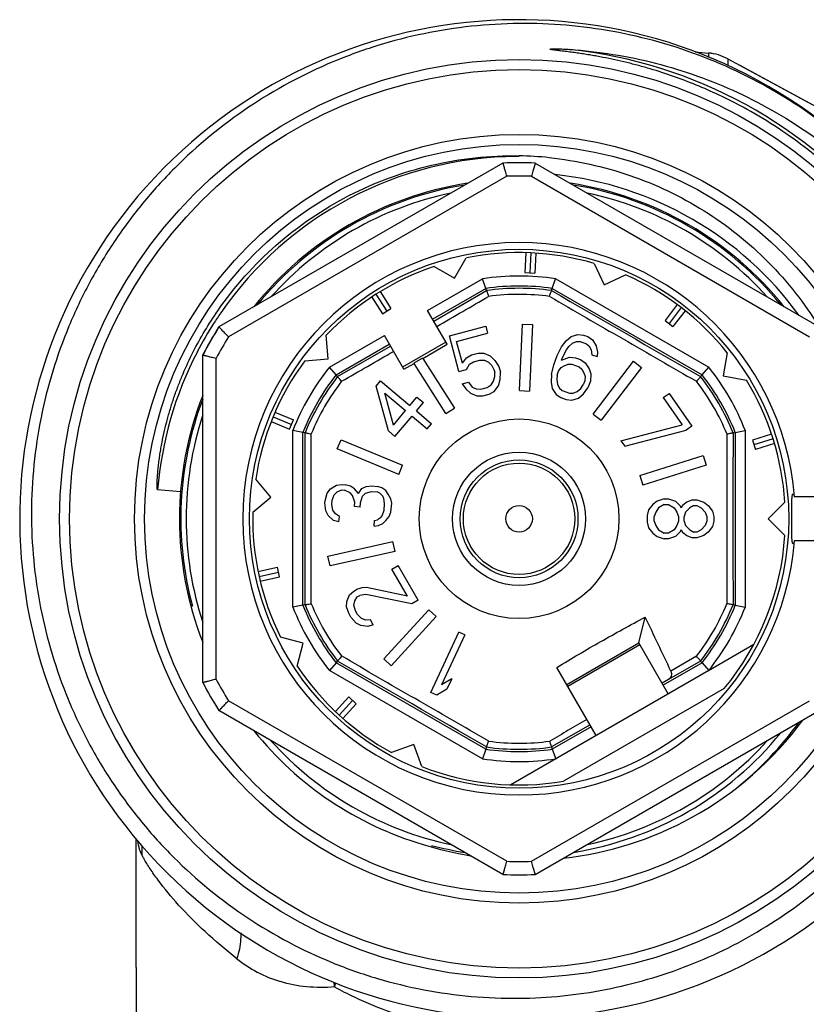
# Model space of a CAD drawing. Units: millimetres. Extents: x 0 to 297, y 0 to 210.
# Drawn here: x 67 to 91, y 44 to 74 of the extents above; entities that cross this region are included whole.
import ezdxf

# ---------------------------------------------------------------- set-up
doc = ezdxf.new("R2010")
doc.units = ezdxf.units.MM
doc.header["$LTSCALE"] = 16.335
doc.layers.get('0').update_dxf_attribs({"linetype": 'CONTINUOUS'})
for name, color, linetype in [('A_STD', 7, 'CONTINUOUS'), ('GEWINDE', 7, 'CONTINUOUS'), ('K_STD', 7, 'CONTINUOUS'), ('PFEIL', 7, 'CONTINUOUS'), ('THE', 7, 'CONTINUOUS')]:
    doc.layers.add(name, color=color, linetype=linetype)

msp = doc.modelspace()

# ---------------------------------------------------------------- linework, layer by layer
at = {"color": 7, "linetype": 'Continuous'}
for p, q in [((87.543, 73.108), (87.943, 73.072)), ((88.526, 72.897), (97.759, 67.884)), ((81.767, 69.764), (73.239, 64.841)), ((82.739, 69.764), (91.267, 64.841)), ((80.316, 66.304), (80.669, 66.917)), ((82.452, 67.073), (82.426, 66.475)), ((82.602, 67.067), (82.576, 66.468)), ((82.752, 67.06), (82.726, 66.462)), ((79.703, 66.658), (80.316, 66.304)), ((84.514, 66.749), (84.813, 66.108)), ((81.255, 65.998), (81.154, 66.287)), ((82.426, 66.475), (82.726, 66.462)), ((83.251, 65.998), (83.352, 66.287)), ((84.813, 66.108), (85.454, 66.407)), ((81.277, 65.933), (81.255, 65.998)), ((83.229, 65.933), (83.251, 65.998)), ((77.829, 65.74), (78.15, 65.236)), ((77.954, 65.822), (78.277, 65.316)), ((78.082, 65.902), (78.403, 65.397)), ((78.15, 65.236), (78.403, 65.397)), ((87.003, 65.512), (86.639, 65.037)), ((87.123, 65.422), (86.758, 64.946)), ((80.091, 64.319), (79.505, 65.335)), ((87.241, 65.33), (86.877, 64.855)), ((72.753, 63.999), (73.239, 64.841)), ((80.159, 64.57), (81.254, 64.864)), ((81.254, 64.864), (81.309, 64.658)), ((82.271, 62.928), (82.358, 64.926)), ((82.358, 64.926), (82.658, 64.913)), ((82.658, 64.913), (82.571, 62.915)), ((86.639, 65.037), (86.877, 64.855)), ((76.52, 63.886), (76.458, 64.59)), ((78.792, 63.569), (78.206, 64.585)), ((80.446, 63.502), (80.159, 64.57)), ((80.375, 64.408), (81.309, 64.658)), ((83.667, 64.423), (83.82, 64.549)), ((83.82, 64.549), (84.02, 64.612)), ((84.02, 64.612), (84.191, 64.595)), ((84.191, 64.595), (84.316, 64.55)), ((84.316, 64.55), (84.458, 64.453)), ((80.052, 64.386), (78.753, 63.636)), ((79.359, 63.896), (80.091, 64.319)), ((80.552, 63.75), (80.375, 64.408)), ((83.399, 63.978), (83.532, 64.246)), ((83.532, 64.246), (83.667, 64.423)), ((83.674, 64.149), (83.749, 64.258)), ((83.749, 64.258), (83.855, 64.355)), ((83.855, 64.355), (83.978, 64.401)), ((83.978, 64.401), (84.087, 64.407)), ((84.087, 64.407), (84.275, 64.338)), ((84.275, 64.338), (84.354, 64.264)), ((84.354, 64.264), (84.419, 64.15)), ((84.458, 64.453), (84.571, 64.276)), ((84.571, 64.276), (84.607, 64.081)), ((72.753, 54.152), (72.753, 63.999)), ((80.552, 63.75), (80.679, 63.917)), ((80.679, 63.917), (80.829, 64.001)), ((80.829, 64.001), (81.023, 64.053)), ((81.023, 64.053), (81.195, 64.055)), ((81.195, 64.055), (81.389, 63.975)), ((81.389, 63.975), (81.529, 63.836)), ((83.297, 63.698), (83.399, 63.978)), ((83.526, 63.841), (83.772, 63.932)), ((83.526, 63.841), (83.555, 63.921)), ((83.555, 63.921), (83.674, 64.149)), ((83.772, 63.932), (83.944, 63.915)), ((84.419, 64.15), (84.438, 64.007)), ((84.438, 64.007), (84.595, 63.95)), ((84.607, 64.081), (84.595, 63.95)), ((75.815, 63.824), (76.52, 63.886)), ((76.756, 63.401), (76.557, 63.632)), ((78.792, 63.569), (79.099, 63.746)), ((79.357, 63.899), (79.097, 63.749)), ((80.058, 62.242), (79.099, 63.746)), ((79.359, 63.896), (80.311, 62.403)), ((80.671, 63.562), (80.767, 63.72)), ((80.767, 63.72), (80.884, 63.796)), ((80.884, 63.796), (81.078, 63.847)), ((81.078, 63.847), (81.217, 63.841)), ((81.217, 63.841), (81.336, 63.784)), ((81.336, 63.784), (81.434, 63.678)), ((81.434, 63.678), (81.499, 63.564)), ((81.529, 63.836), (81.649, 63.648)), ((81.649, 63.648), (81.693, 63.484)), ((83.226, 63.407), (83.297, 63.698)), ((83.516, 63.618), (83.608, 63.675)), ((83.608, 63.675), (83.731, 63.721)), ((83.731, 63.721), (83.84, 63.727)), ((83.84, 63.727), (84.059, 63.647)), ((83.944, 63.915), (84.1, 63.858)), ((84.059, 63.647), (84.138, 63.573)), ((84.1, 63.858), (84.242, 63.761)), ((84.242, 63.761), (84.355, 63.584)), ((84.478, 62.221), (85.695, 63.808)), ((85.933, 63.625), (84.716, 62.038)), ((85.695, 63.808), (85.933, 63.625)), ((87.749, 63.401), (87.949, 63.632)), ((76.801, 63.349), (76.756, 63.401)), ((80.446, 63.502), (80.671, 63.562)), ((81.49, 63.209), (81.522, 63.35)), ((81.499, 63.564), (81.521, 63.482)), ((81.522, 63.35), (81.521, 63.482)), ((81.683, 63.261), (81.693, 63.484)), ((83.226, 63.407), (83.216, 63.184)), ((83.398, 63.39), (83.385, 63.258)), ((83.398, 63.39), (83.441, 63.51)), ((83.441, 63.51), (83.516, 63.618)), ((84.138, 63.573), (84.203, 63.459)), ((84.203, 63.459), (84.237, 63.356)), ((84.237, 63.356), (84.224, 63.224)), ((84.355, 63.584), (84.406, 63.43)), ((84.406, 63.43), (84.395, 63.207)), ((87.704, 63.349), (87.749, 63.401)), ((77.964, 63.065), (78.093, 63.218)), ((78.33, 61.714), (77.964, 63.065)), ((78.093, 63.218), (78.973, 62.48)), ((80.545, 63.132), (80.738, 63.184)), ((80.545, 63.132), (80.653, 62.985)), ((80.738, 63.184), (80.846, 63.036)), ((80.846, 63.036), (80.965, 62.98)), ((81.298, 63.025), (81.416, 63.101)), ((81.416, 63.101), (81.49, 63.209)), ((81.503, 62.904), (81.631, 63.07)), ((81.631, 63.07), (81.683, 63.261)), ((83.216, 63.184), (83.252, 62.99)), ((83.385, 63.258), (83.404, 63.115)), ((83.404, 63.115), (83.469, 63.001)), ((84.106, 62.996), (84.181, 63.105)), ((84.224, 63.224), (84.181, 63.105)), ((84.395, 63.207), (84.323, 63.008)), ((78.48, 61.893), (78.225, 62.846)), ((78.225, 62.846), (78.844, 62.327)), ((78.973, 62.48), (79.187, 62.735)), ((79.187, 62.735), (79.383, 62.571)), ((80.653, 62.985), (80.794, 62.846)), ((80.794, 62.846), (80.988, 62.766)), ((80.965, 62.98), (81.105, 62.974)), ((80.988, 62.766), (81.16, 62.768)), ((81.105, 62.974), (81.298, 63.025)), ((81.16, 62.768), (81.353, 62.82)), ((81.353, 62.82), (81.503, 62.904)), ((82.271, 62.928), (82.571, 62.915)), ((83.252, 62.99), (83.365, 62.813)), ((83.365, 62.813), (83.507, 62.716)), ((83.469, 63.001), (83.548, 62.927)), ((83.548, 62.927), (83.768, 62.847)), ((83.768, 62.847), (83.876, 62.853)), ((83.876, 62.853), (83.999, 62.899)), ((83.999, 62.899), (84.106, 62.996)), ((84.035, 62.705), (84.187, 62.83)), ((84.187, 62.83), (84.323, 63.008)), ((86.584, 62.718), (86.758, 62.84)), ((86.758, 62.84), (87.446, 61.857)), ((79.169, 62.316), (79.383, 62.571)), ((83.507, 62.716), (83.664, 62.659)), ((83.664, 62.659), (83.835, 62.642)), ((83.835, 62.642), (84.035, 62.705)), ((86.584, 62.718), (87.157, 61.899)), ((74.921, 62.275), (75.474, 62.046)), ((78.48, 61.893), (78.844, 62.327)), ((78.526, 61.55), (79.04, 62.163)), ((79.04, 62.163), (79.496, 61.78)), ((79.169, 62.316), (79.625, 61.933)), ((80.058, 62.242), (80.311, 62.403)), ((84.478, 62.221), (84.716, 62.038)), ((74.806, 61.997), (75.359, 61.768)), ((74.862, 62.137), (75.416, 61.907)), ((75.359, 61.768), (75.474, 62.046)), ((79.496, 61.78), (79.625, 61.933)), ((85.311, 61.42), (87.157, 61.899)), ((87.446, 61.857), (87.272, 61.735)), ((75.559, 61.71), (75.458, 61.729)), ((75.758, 61.672), (75.559, 61.71)), ((75.826, 61.659), (75.758, 61.672)), ((78.526, 61.55), (78.33, 61.714)), ((85.426, 61.256), (87.272, 61.735)), ((88.68, 61.659), (88.748, 61.672)), ((88.748, 61.672), (89.048, 61.729)), ((89.836, 61.623), (89.265, 61.443)), ((76.791, 61.175), (76.906, 61.452)), ((76.906, 61.452), (78.753, 60.687)), ((85.311, 61.42), (85.426, 61.256)), ((89.265, 61.443), (89.355, 61.157)), ((89.883, 61.481), (89.31, 61.3)), ((89.926, 61.337), (89.355, 61.157)), ((78.639, 60.41), (76.791, 61.175)), ((85.88, 60.376), (87.787, 60.977)), ((87.787, 60.977), (87.877, 60.691)), ((78.639, 60.41), (78.753, 60.687)), ((87.877, 60.691), (85.97, 60.09)), ((85.88, 60.376), (85.97, 60.09)), ((74.797, 59.727), (74.342, 60.269)), ((76.587, 59.972), (76.768, 60.09)), ((76.768, 60.09), (76.941, 60.109)), ((76.941, 60.109), (77.026, 60.101)), ((77.192, 60.053), (77.026, 60.101)), ((76.428, 59.618), (76.491, 59.847)), ((76.491, 59.847), (76.587, 59.972)), ((76.643, 59.633), (76.7, 59.795)), ((76.7, 59.795), (76.793, 59.887)), ((76.793, 59.887), (76.926, 59.943)), ((76.926, 59.943), (77.011, 59.935)), ((77.175, 59.854), (77.011, 59.935)), ((77.254, 59.78), (77.175, 59.854)), ((77.314, 59.976), (77.192, 60.053)), ((77.321, 59.573), (77.254, 59.78)), ((77.429, 59.832), (77.314, 59.976)), ((77.429, 59.832), (77.528, 59.99)), ((77.528, 59.99), (77.661, 60.046)), ((77.551, 59.754), (77.644, 59.846)), ((77.644, 59.846), (77.819, 59.898)), ((77.661, 60.046), (77.834, 60.064)), ((77.819, 59.898), (77.989, 59.883)), ((77.834, 60.064), (78.004, 60.049)), ((78.071, 59.843), (77.989, 59.883)), ((78.128, 60.005), (78.004, 60.049)), ((78.15, 59.769), (78.071, 59.843)), ((78.249, 59.927), (78.128, 60.005)), ((78.325, 59.82), (78.249, 59.927)), ((78.398, 59.68), (78.325, 59.82)), ((74.255, 59.273), (74.797, 59.727)), ((76.422, 59.552), (76.428, 59.618)), ((76.444, 59.316), (76.422, 59.552)), ((76.631, 59.5), (76.643, 59.633)), ((76.659, 59.33), (76.631, 59.5)), ((77.31, 59.441), (77.321, 59.573)), ((77.479, 59.426), (77.491, 59.559)), ((77.491, 59.559), (77.551, 59.754)), ((78.186, 59.699), (78.15, 59.769)), ((78.214, 59.529), (78.186, 59.699)), ((78.197, 59.33), (78.214, 59.529)), ((78.429, 59.543), (78.398, 59.68)), ((78.406, 59.278), (78.429, 59.543)), ((86.273, 59.508), (86.145, 59.342)), ((86.401, 59.608), (86.273, 59.508)), ((86.614, 59.675), (86.401, 59.608)), ((86.614, 59.508), (86.443, 59.408)), ((86.614, 59.675), (86.741, 59.675)), ((86.614, 59.508), (86.741, 59.508)), ((86.741, 59.675), (86.954, 59.608)), ((86.741, 59.508), (86.911, 59.408)), ((86.954, 59.608), (87.082, 59.475)), ((87.294, 59.575), (87.167, 59.475)), ((87.465, 59.642), (87.294, 59.575)), ((87.465, 59.642), (87.592, 59.642)), ((87.592, 59.642), (87.805, 59.575)), ((87.805, 59.575), (87.933, 59.475)), ((90.237, 59.575), (89.737, 59.075)), ((76.517, 59.175), (76.444, 59.316)), ((76.735, 59.223), (76.659, 59.33)), ((76.857, 59.146), (76.735, 59.223)), ((77.479, 59.426), (77.31, 59.441)), ((78.14, 59.167), (78.197, 59.33)), ((78.352, 59.149), (78.406, 59.278)), ((86.145, 59.342), (86.103, 59.175)), ((86.358, 59.275), (86.316, 59.142)), ((86.443, 59.408), (86.358, 59.275)), ((86.911, 59.408), (86.996, 59.275)), ((86.996, 59.275), (87.039, 59.142)), ((87.082, 59.475), (87.124, 59.408)), ((87.167, 59.475), (87.124, 59.408)), ((87.252, 59.275), (87.209, 59.142)), ((87.379, 59.408), (87.252, 59.275)), ((87.507, 59.475), (87.379, 59.408)), ((87.507, 59.475), (87.592, 59.475)), ((87.592, 59.475), (87.72, 59.408)), ((87.72, 59.408), (87.848, 59.275)), ((87.848, 59.275), (87.89, 59.142)), ((87.933, 59.475), (88.06, 59.308)), ((88.06, 59.308), (88.103, 59.142)), ((76.675, 59.028), (76.517, 59.175)), ((76.842, 58.98), (76.675, 59.028)), ((76.842, 58.98), (76.857, 59.146)), ((77.899, 58.854), (77.913, 59.02)), ((77.913, 59.02), (78.001, 59.046)), ((78.092, 59.105), (78.001, 59.046)), ((78.029, 58.876), (78.162, 58.931)), ((78.092, 59.105), (78.14, 59.167)), ((78.162, 58.931), (78.255, 59.023)), ((78.255, 59.023), (78.352, 59.149)), ((86.103, 59.175), (86.103, 58.975)), ((86.103, 58.975), (86.145, 58.808)), ((86.316, 59.008), (86.316, 59.142)), ((86.316, 59.008), (86.358, 58.875)), ((87.039, 59.008), (86.996, 58.875)), ((87.039, 59.142), (87.039, 59.008)), ((87.209, 59.008), (87.209, 59.142)), ((87.209, 59.008), (87.252, 58.875)), ((87.89, 59.008), (87.848, 58.875)), ((87.89, 59.142), (87.89, 59.008)), ((88.103, 59.008), (88.06, 58.842)), ((88.103, 59.142), (88.103, 59.008)), ((89.737, 59.075), (90.237, 58.575)), ((77.899, 58.854), (78.029, 58.876)), ((86.145, 58.808), (86.273, 58.642)), ((86.273, 58.642), (86.401, 58.542)), ((86.358, 58.875), (86.443, 58.742)), ((86.443, 58.742), (86.614, 58.642)), ((86.741, 58.642), (86.614, 58.642)), ((86.911, 58.742), (86.741, 58.642)), ((86.996, 58.875), (86.911, 58.742)), ((87.082, 58.675), (86.954, 58.542)), ((87.124, 58.742), (87.082, 58.675)), ((87.124, 58.742), (87.167, 58.675)), ((87.167, 58.675), (87.294, 58.575)), ((87.252, 58.875), (87.379, 58.742)), ((87.379, 58.742), (87.507, 58.675)), ((87.592, 58.675), (87.507, 58.675)), ((87.72, 58.742), (87.592, 58.675)), ((87.848, 58.875), (87.72, 58.742)), ((87.933, 58.675), (87.805, 58.575)), ((88.06, 58.842), (87.933, 58.675)), ((76.509, 57.955), (78.462, 58.388)), ((78.527, 58.095), (78.462, 58.388)), ((86.401, 58.542), (86.614, 58.475)), ((86.741, 58.475), (86.614, 58.475)), ((86.954, 58.542), (86.741, 58.475)), ((87.294, 58.575), (87.465, 58.508)), ((87.592, 58.508), (87.465, 58.508)), ((87.805, 58.575), (87.592, 58.508)), ((78.527, 58.095), (76.574, 57.662)), ((76.574, 57.662), (76.509, 57.955)), ((74.411, 57.49), (74.996, 57.62)), ((74.443, 57.344), (75.028, 57.473)), ((75.061, 57.327), (74.996, 57.62)), ((78.434, 57.563), (78.619, 57.67)), ((78.901, 56.755), (78.434, 57.563)), ((79.219, 56.63), (78.619, 57.67)), ((74.476, 57.197), (75.061, 57.327)), ((77.161, 56.79), (77.292, 56.904)), ((77.292, 56.904), (77.366, 56.946)), ((77.53, 57.003), (77.366, 56.946)), ((77.674, 57.009), (77.53, 57.003)), ((78.901, 56.755), (77.674, 57.009)), ((77.073, 56.431), (77.081, 56.589)), ((77.081, 56.589), (77.161, 56.79)), ((77.291, 56.48), (77.315, 56.609)), ((77.315, 56.609), (77.392, 56.731)), ((77.392, 56.731), (77.466, 56.773)), ((77.646, 56.8), (77.466, 56.773)), ((79.034, 56.524), (77.646, 56.8)), ((79.219, 56.63), (79.034, 56.524)), ((75.758, 56.478), (75.458, 56.421)), ((75.826, 56.491), (75.758, 56.478)), ((77.137, 56.237), (77.073, 56.431)), ((77.203, 56.121), (77.137, 56.237)), ((77.338, 56.314), (77.291, 56.48)), ((77.404, 56.199), (77.338, 56.314)), ((78.19, 54.863), (79.541, 56.338)), ((79.762, 56.135), (79.541, 56.338)), ((88.748, 56.478), (88.68, 56.491)), ((88.748, 56.478), (89.048, 56.421)), ((77.357, 55.94), (77.203, 56.121)), ((77.497, 55.868), (77.357, 55.94)), ((77.524, 56.076), (77.404, 56.199)), ((77.648, 56.032), (77.524, 56.076)), ((77.792, 56.038), (77.648, 56.032)), ((77.875, 55.893), (77.792, 56.038)), ((79.762, 56.135), (78.411, 54.661)), ((85.851, 55.344), (86.044, 56.12)), ((77.711, 55.837), (77.497, 55.868)), ((77.875, 55.893), (77.711, 55.837)), ((79.599, 53.858), (80.445, 55.67)), ((80.626, 55.586), (80.445, 55.67)), ((75.771, 55.333), (75.088, 55.516)), ((80.626, 55.586), (79.924, 54.082)), ((83.686, 54.094), (85.851, 55.344)), ((86.736, 53.811), (85.851, 55.344)), ((75.588, 54.65), (75.771, 55.333)), ((85.885, 55.283), (83.72, 54.033)), ((89.303, 55.293), (87.946, 54.511)), ((76.756, 54.749), (76.557, 54.518)), ((76.802, 54.801), (76.756, 54.749)), ((78.411, 54.661), (78.19, 54.863)), ((87.704, 54.801), (87.749, 54.749)), ((87.749, 54.749), (87.952, 54.514)), ((87.954, 54.515), (82.003, 51.079)), ((84.57, 52.561), (83.389, 54.607)), ((80.232, 54.267), (79.924, 54.082)), ((80.232, 54.267), (80.088, 53.959)), ((86.738, 54.244), (86.551, 54.131)), ((79.781, 53.773), (79.599, 53.858)), ((80.088, 53.959), (79.781, 53.773)), ((88.414, 53.972), (83.592, 51.188)), ((76.739, 53.279), (77.143, 53.721)), ((76.848, 53.177), (77.254, 53.619)), ((77.364, 53.518), (77.143, 53.721)), ((81.767, 48.386), (73.239, 53.31)), ((76.96, 53.077), (77.364, 53.518)), ((82.739, 48.386), (91.267, 53.31)), ((79.09, 52.292), (78.425, 52.05)), ((79.332, 51.628), (79.09, 52.292)), ((81.255, 52.152), (81.154, 51.864)), ((81.277, 52.217), (81.255, 52.152)), ((83.229, 52.217), (83.251, 52.152)), ((83.251, 52.152), (83.353, 51.859)), ((70.753, 45.587), (70.753, 42.946))]:
    msp.add_line(p, q, dxfattribs=at)
at = {"color": 9, "linetype": 'Continuous'}
for p, q in [((88.526, 72.897), (88.527, 72.896)), ((81.881, 69.368), (73.524, 64.543)), ((82.624, 69.368), (90.981, 64.543)), ((79.505, 65.335), (81.153, 66.286)), ((83.353, 66.286), (87.952, 63.631)), ((79.655, 65.075), (81.255, 65.998)), ((83.251, 65.998), (87.749, 63.401)), ((79.689, 65.016), (81.277, 65.933)), ((76.557, 63.632), (78.206, 64.585)), ((76.756, 63.401), (78.356, 64.325)), ((76.801, 63.349), (78.39, 64.266)), ((73.153, 54.25), (73.153, 63.9)), ((75.458, 56.42), (75.458, 61.73)), ((75.758, 56.478), (75.758, 61.672)), ((88.748, 61.672), (88.748, 56.478)), ((89.048, 61.722), (89.048, 56.429)), ((81.255, 52.152), (76.756, 54.749)), ((87.749, 54.749), (86.583, 54.075)), ((87.704, 54.801), (86.738, 54.244)), ((87.585, 54.945), (86.813, 54.498)), ((81.153, 51.864), (76.557, 54.518)), ((81.881, 48.782), (73.524, 53.607)), ((82.624, 48.782), (90.981, 53.607)), ((84.384, 52.885), (83.229, 52.217)), ((84.418, 52.825), (83.251, 52.152))]:
    msp.add_line(p, q, dxfattribs=at)
at = {"color": 7, "linetype": 'Continuous'}
for radius in [13.8, 13.5, 11.25, 8.1, 3, 2, 0.4]:
    msp.add_circle((82.253, 59.075), radius, dxfattribs=at)
at = {"color": 9, "linetype": 'Continuous'}
for radius in [11.55, 1.77, 1.673]:
    msp.add_circle((82.253, 59.075), radius, dxfattribs=at)
at = {"color": 7, "linetype": 'Continuous'}
for centre, radius, start, end in [((87.811, 71.578), 1.5, 61.5044, 84.952), ((82.253, 59.075), 10.7, 87.3956, 92.6044), ((82.253, 59.075), 10.4, 36.0028, 83.9972), ((82.253, 59.075), 10, 101.8198, 138.1793), ((82.253, 59.075), 10, 41.8207, 78.1802), ((82.253, 59.075), 8.3, 90, 270), ((82.253, 59.075), 8, 73.5833, 101.4167), ((82.253, 59.075), 8, 108.5833, 136.4167), ((82.253, 59.075), 8, 38.5833, 66.4167), ((82.253, 59.075), 10.7, 147.3956, 152.6044), ((82.253, 59.075), 8, 143.5833, 171.4167), ((82.253, 59.075), 8, 3.5833, 31.4167), ((82.253, 59.075), 10, 161.8193, 198.1807), ((82.253, 59.075), 8, 178.5833, 206.4167), ((82.253, 59.075), 8, 320.3641, 356.4167), ((-303.449, -129.612), 431.511, 25.25611, 25.49435), ((82.253, 59.075), 8, 213.5833, 241.4167), ((82.253, 59.075), 10.7, 207.3956, 212.6044), ((82.253, 59.075), 10.4, 308.9656, 323.9972), ((82.253, 59.075), 10, 221.8207, 258.1802), ((82.253, 59.075), 10, 281.8198, 318.1793), ((82.253, 59.075), 8, 248.5833, 279.6359), ((82.253, 59.075), 10.7, 267.3956, 272.6044)]:
    msp.add_arc(centre, radius, start, end, dxfattribs=at)
at = {"color": 9, "linetype": 'Continuous'}
for centre, radius, start, end in [((87.811, 71.581), 1.498, 61.4372, 84.9521), ((82.253, 59.075), 10.3, 87.9331, 92.0669), ((82.253, 59.075), 7.295, 81.3233, 98.6719), ((82.253, 59.075), 6.995, 81.7949, 98.2051), ((82.253, 59.075), 6.927, 81.9025, 98.0975), ((82.253, 59.075), 6.745, 82.1403, 97.7873), ((82.253, 59.075), 10.3, 147.9331, 152.0669), ((82.253, 59.075), 7.295, 141.3382, 158.6563), ((82.253, 59.075), 7.295, 21.2818, 38.639), ((82.253, 59.075), 6.995, 141.7949, 158.2051), ((82.253, 59.075), 6.927, 141.9025, 158.0975), ((82.253, 59.075), 6.927, 21.9025, 38.0975), ((82.253, 59.075), 6.995, 21.7949, 38.2051), ((82.253, 59.075), 6.745, 142.2172, 157.7669), ((82.253, 59.075), 6.745, 22.1676, 37.7845), ((82.253, 59.075), 6.745, 202.2323, 217.6816), ((82.253, 59.075), 6.745, 322.2344, 337.7591), ((82.253, 59.075), 7.295, 201.3463, 218.6623), ((82.253, 59.075), 6.995, 201.7949, 218.2051), ((82.253, 59.075), 6.927, 201.9025, 218.0975), ((82.253, 59.075), 6.927, 321.9025, 338.0975), ((82.253, 59.075), 6.995, 321.7949, 338.2051), ((82.253, 59.075), 7.295, 321.2787, 338.7191), ((82.253, 59.075), 10.3, 207.9331, 212.0669), ((82.253, 59.075), 6.745, 262.2302, 277.8591), ((82.253, 59.075), 6.995, 261.7949, 278.2051), ((82.253, 59.075), 6.927, 261.9025, 278.0975), ((82.253, 59.075), 7.295, 261.3283, 278.7596), ((68.073, 49.076), 2.861, 357.5186, 3.4423), ((86.672, 57.805), 18.06, 209.3526, 209.6701), ((82.253, 59.075), 10.3, 267.9331, 272.0669), ((72.578, 44.778), 4.139, 3.1658, 5.0836), ((72.777, 46.404), 4.173, 340.4477, 342.1517), ((82.558, 55.773), 12.252, 241.4925, 244.5922), ((82.39, 55.408), 11.85, 244.5657, 256.4013)]:
    msp.add_arc(centre, radius, start, end, dxfattribs=at)
at = {"color": 2, "linetype": 'Continuous'}
for start, end in [(99.2651, 140.7349), (39.2651, 80.7349), (159.2651, 195), (279.2347, 320.7423), (255, 260.7534)]:
    msp.add_arc((82.253, 59.075), 10.16, start, end, dxfattribs=at)
at = {"color": 9, "linetype": 'Continuous'}
for points, knots in [([(87.943, 73.072), (87.942, 73.073), (87.942, 73.069), (87.941, 73.064), (87.941, 73.054), (87.942, 73.041), (87.943, 73.023), (87.944, 72.992), (87.946, 72.967), (87.947, 72.95)], [0, 0, 0, 0, 0.016214, 0.062988, 0.141199, 0.250997, 0.392243, 0.564483, 1, 1, 1, 1]), ([(88.527, 72.896), (88.528, 72.891), (88.526, 72.872), (88.527, 72.833), (88.529, 72.772), (88.528, 72.723), (88.526, 72.696)], [0, 0, 0, 0, 0.078735, 0.274126, 0.583938, 1, 1, 1, 1]), ([(79.781, 64.857), (80.04, 65.007), (80.56, 65.307), (81.079, 65.608), (81.339, 65.757)], [0, 0, 0, 0, 0.500064, 1, 1, 1, 1]), ([(83.175, 65.757), (83.543, 65.545), (84.274, 65.115), (85.379, 64.481), (86.48, 63.843), (87.216, 63.42), (87.583, 63.207)], [0, 0, 0, 0, 0.249964, 0.5, 0.750036, 1, 1, 1, 1]), ([(76.922, 63.207), (77.182, 63.357), (77.702, 63.657), (78.222, 63.957), (78.481, 64.107)], [0, 0, 0, 0, 0.499937, 1, 1, 1, 1]), ([(88.499, 61.62), (88.499, 61.408), (88.497, 60.984), (88.496, 60.348), (88.497, 59.711), (88.497, 59.287), (88.497, 59.075)], [0, 0, 0, 0, 0.249939, 0.499928, 0.749955, 1, 1, 1, 1]), ([(88.497, 59.075), (88.497, 58.437), (88.497, 57.586), (88.496, 56.735), (88.496, 56.522)], [0, 0, 0, 0, 0.75006, 1, 1, 1, 1]), ([(81.341, 52.392), (80.972, 52.605), (80.234, 53.031), (79.128, 53.671), (78.018, 54.305), (77.287, 54.741), (76.918, 54.954)], [0, 0, 0, 0, 0.249964, 0.5, 0.750034, 1, 1, 1, 1]), ([(84.292, 53.043), (84.106, 52.935), (83.732, 52.722), (83.362, 52.501), (83.175, 52.393)], [0, 0, 0, 0, 0.500054, 1, 1, 1, 1]), ([(73.778, 45.853), (73.45, 46.114), (72.843, 46.628), (72.049, 47.419), (71.512, 48.066), (71.177, 48.542), (71.04, 48.762), (70.98, 48.866)], [0, 0, 0, 0, 0.304427, 0.576918, 0.81241, 0.913151, 1, 1, 1, 1]), ([(73.891, 46.629), (73.893, 46.567), (73.889, 46.305), (73.837, 46.044), (73.778, 45.853)], [0, 0, 0, 0, 0.235394, 1, 1, 1, 1]), ([(73.778, 45.853), (73.969, 45.701), (74.385, 45.429), (74.844, 45.241), (75.083, 45.166)], [0, 0, 0, 0, 0.494299, 1, 1, 1, 1]), ([(76.71, 45.007), (76.43, 44.983), (75.88, 44.982), (75.338, 45.087), (75.083, 45.166)], [0, 0, 0, 0, 0.51255, 1, 1, 1, 1])]:
    msp.add_open_spline(points, degree=3, knots=knots, dxfattribs=at)
at = {"color": 7, "linetype": 'Continuous'}
for points, knots in [([(81.767, 69.764), (81.767, 69.764), (81.767, 69.763), (81.767, 69.762), (81.768, 69.759), (81.769, 69.756), (81.77, 69.752), (81.773, 69.744), (81.776, 69.732), (81.781, 69.715), (81.787, 69.695), (81.794, 69.672), (81.804, 69.635), (81.819, 69.583), (81.839, 69.516), (81.86, 69.444), (81.874, 69.394), (81.881, 69.368)], [0, 0, 0, 0, 0.001262, 0.004999, 0.01119, 0.019813, 0.030846, 0.044267, 0.078144, 0.121006, 0.172334, 0.231597, 0.298127, 0.450033, 0.62203, 0.807806, 1, 1, 1, 1]), ([(82.739, 69.764), (82.739, 69.764), (82.739, 69.763), (82.739, 69.762), (82.738, 69.759), (82.737, 69.756), (82.735, 69.752), (82.733, 69.744), (82.73, 69.732), (82.725, 69.715), (82.719, 69.695), (82.712, 69.672), (82.701, 69.635), (82.686, 69.583), (82.667, 69.516), (82.646, 69.444), (82.631, 69.394), (82.624, 69.368)], [0, 0, 0, 0, 0.001262, 0.004999, 0.01119, 0.019813, 0.030846, 0.044267, 0.078144, 0.121006, 0.172334, 0.231597, 0.298127, 0.450033, 0.62203, 0.807806, 1, 1, 1, 1]), ([(81.277, 65.933), (81.279, 65.928), (81.287, 65.912), (81.3, 65.875), (81.319, 65.821), (81.333, 65.78), (81.341, 65.758)], [0, 0, 0, 0, 0.082138, 0.298982, 0.619696, 1, 1, 1, 1]), ([(83.165, 65.758), (83.172, 65.78), (83.187, 65.821), (83.206, 65.875), (83.219, 65.912), (83.227, 65.928), (83.229, 65.933)], [0, 0, 0, 0, 0.380317, 0.701026, 0.917849, 1, 1, 1, 1]), ([(73.524, 64.543), (73.506, 64.562), (73.47, 64.6), (73.418, 64.654), (73.369, 64.705), (73.332, 64.743), (73.306, 64.771), (73.289, 64.789), (73.274, 64.804), (73.262, 64.816), (73.254, 64.825), (73.248, 64.831), (73.245, 64.835), (73.243, 64.837), (73.241, 64.839), (73.24, 64.84), (73.239, 64.841), (73.239, 64.841)], [0, 0, 0, 0, 0.192194, 0.37797, 0.549967, 0.701873, 0.768403, 0.827666, 0.878994, 0.921856, 0.955733, 0.969154, 0.980187, 0.98881, 0.995001, 0.998738, 1, 1, 1, 1]), ([(72.753, 63.999), (72.753, 63.998), (72.754, 63.998), (72.755, 63.998), (72.758, 63.997), (72.761, 63.996), (72.766, 63.995), (72.773, 63.994), (72.785, 63.991), (72.802, 63.986), (72.823, 63.981), (72.847, 63.976), (72.884, 63.967), (72.936, 63.954), (73.004, 63.937), (73.077, 63.919), (73.127, 63.907), (73.153, 63.9)], [0, 0, 0, 0, 0.001262, 0.004999, 0.01119, 0.019813, 0.030846, 0.044267, 0.078144, 0.121006, 0.172334, 0.231597, 0.298127, 0.450033, 0.62203, 0.807806, 1, 1, 1, 1]), ([(76.921, 63.206), (76.906, 63.224), (76.877, 63.257), (76.841, 63.301), (76.815, 63.33), (76.805, 63.345), (76.802, 63.349)], [0, 0, 0, 0, 0.380317, 0.701025, 0.917849, 1, 1, 1, 1]), ([(87.704, 63.349), (87.701, 63.345), (87.691, 63.33), (87.665, 63.301), (87.628, 63.257), (87.6, 63.224), (87.584, 63.206)], [0, 0, 0, 0, 0.082138, 0.298982, 0.619695, 1, 1, 1, 1]), ([(75.826, 61.659), (75.831, 61.658), (75.849, 61.657), (75.887, 61.649), (75.944, 61.639), (75.986, 61.631), (76.01, 61.627)], [0, 0, 0, 0, 0.082137, 0.298981, 0.619694, 1, 1, 1, 1]), ([(88.496, 61.627), (88.519, 61.631), (88.562, 61.639), (88.618, 61.649), (88.656, 61.657), (88.675, 61.658), (88.68, 61.659)], [0, 0, 0, 0, 0.380318, 0.701026, 0.91785, 1, 1, 1, 1]), ([(75.826, 56.491), (75.831, 56.492), (75.849, 56.493), (75.887, 56.501), (75.944, 56.511), (75.986, 56.519), (76.01, 56.523)], [0, 0, 0, 0, 0.082138, 0.298982, 0.619695, 1, 1, 1, 1]), ([(88.68, 56.491), (88.675, 56.492), (88.656, 56.493), (88.618, 56.501), (88.562, 56.511), (88.519, 56.519), (88.496, 56.523)], [0, 0, 0, 0, 0.082138, 0.298982, 0.619695, 1, 1, 1, 1]), ([(83.389, 54.607), (83.823, 54.874), (84.7, 55.393), (85.594, 55.881), (86.044, 56.12)], [0, 0, 0, 0, 0.500043, 1, 1, 1, 1]), ([(76.921, 54.944), (76.906, 54.926), (76.877, 54.893), (76.841, 54.85), (76.815, 54.82), (76.805, 54.805), (76.802, 54.801)], [0, 0, 0, 0, 0.38032, 0.70103, 0.917851, 1, 1, 1, 1]), ([(87.704, 54.801), (87.701, 54.805), (87.691, 54.82), (87.665, 54.85), (87.628, 54.893), (87.6, 54.926), (87.584, 54.944)], [0, 0, 0, 0, 0.082138, 0.298981, 0.619695, 1, 1, 1, 1]), ([(86.813, 54.498), (86.835, 54.451), (86.842, 54.344), (86.775, 54.266), (86.738, 54.244)], [0, 0, 0, 0, 0.550416, 1, 1, 1, 1]), ([(73.153, 54.25), (73.127, 54.244), (73.077, 54.231), (73.004, 54.213), (72.936, 54.196), (72.884, 54.184), (72.847, 54.175), (72.823, 54.169), (72.802, 54.164), (72.785, 54.16), (72.773, 54.157), (72.766, 54.155), (72.761, 54.154), (72.758, 54.153), (72.755, 54.152), (72.754, 54.152), (72.753, 54.152), (72.753, 54.152)], [0, 0, 0, 0, 0.192194, 0.37797, 0.549967, 0.701873, 0.768403, 0.827666, 0.878994, 0.921856, 0.955733, 0.969154, 0.980187, 0.98881, 0.995001, 0.998738, 1, 1, 1, 1]), ([(73.239, 53.31), (73.239, 53.309), (73.24, 53.31), (73.241, 53.311), (73.243, 53.313), (73.245, 53.316), (73.248, 53.319), (73.254, 53.325), (73.262, 53.334), (73.274, 53.346), (73.289, 53.362), (73.306, 53.379), (73.332, 53.407), (73.369, 53.445), (73.418, 53.496), (73.47, 53.55), (73.506, 53.588), (73.524, 53.607)], [0, 0, 0, 0, 0.001262, 0.004999, 0.01119, 0.019813, 0.030846, 0.044267, 0.078144, 0.121006, 0.172334, 0.231597, 0.298127, 0.450033, 0.62203, 0.807806, 1, 1, 1, 1]), ([(81.277, 52.217), (81.279, 52.222), (81.287, 52.239), (81.3, 52.275), (81.319, 52.329), (81.333, 52.37), (81.341, 52.392)], [0, 0, 0, 0, 0.082139, 0.298983, 0.619696, 1, 1, 1, 1]), ([(83.165, 52.392), (83.172, 52.37), (83.187, 52.329), (83.206, 52.275), (83.219, 52.239), (83.227, 52.222), (83.229, 52.217)], [0, 0, 0, 0, 0.380317, 0.701026, 0.917849, 1, 1, 1, 1]), ([(81.881, 48.782), (81.874, 48.756), (81.86, 48.707), (81.839, 48.634), (81.819, 48.567), (81.804, 48.515), (81.794, 48.479), (81.787, 48.455), (81.781, 48.435), (81.776, 48.418), (81.773, 48.406), (81.77, 48.399), (81.769, 48.394), (81.768, 48.391), (81.767, 48.388), (81.767, 48.387), (81.767, 48.386), (81.767, 48.386)], [0, 0, 0, 0, 0.192194, 0.37797, 0.549967, 0.701873, 0.768403, 0.827666, 0.878994, 0.921856, 0.955733, 0.969154, 0.980187, 0.98881, 0.995001, 0.998738, 1, 1, 1, 1]), ([(82.739, 48.386), (82.739, 48.386), (82.739, 48.387), (82.739, 48.388), (82.738, 48.391), (82.737, 48.394), (82.735, 48.399), (82.733, 48.406), (82.73, 48.418), (82.725, 48.435), (82.719, 48.455), (82.712, 48.479), (82.701, 48.515), (82.686, 48.567), (82.667, 48.634), (82.646, 48.707), (82.631, 48.756), (82.624, 48.782)], [0, 0, 0, 0, 0.001262, 0.004999, 0.01119, 0.019813, 0.030846, 0.044267, 0.078144, 0.121006, 0.172334, 0.231597, 0.298127, 0.450033, 0.62203, 0.807806, 1, 1, 1, 1])]:
    msp.add_open_spline(points, degree=3, knots=knots, dxfattribs=at)
at = {"color": 9, "linetype": 'Continuous'}
for points in [[(83.229, 65.933), (84.72, 65.071), (86.212, 64.21), (87.704, 63.349)], [(75.827, 59.075), (75.827, 59.936), (75.826, 60.798), (75.826, 61.659)], [(76.009, 59.075), (76.009, 59.926), (76.009, 60.776), (76.01, 61.627)], [(88.68, 61.659), (88.679, 60.798), (88.679, 59.936), (88.679, 59.075)], [(75.826, 56.491), (75.826, 57.352), (75.827, 58.214), (75.827, 59.075)], [(76.01, 56.523), (76.009, 57.374), (76.009, 58.224), (76.009, 59.075)], [(88.679, 59.075), (88.679, 58.214), (88.679, 57.352), (88.68, 56.491)], [(81.277, 52.217), (79.786, 53.079), (78.294, 53.941), (76.802, 54.801)]]:
    msp.add_open_spline(points, degree=3, dxfattribs=at)
at = {"layer": 'A_STD', "color": 7, "linetype": 'Continuous'}
for p, q in [((88.506, 64.064), (88.384, 63.368)), ((88.384, 63.368), (89.08, 63.245)), ((91.353, 59.738), (90.526, 59.738)), ((91.353, 58.412), (90.526, 58.412))]:
    msp.add_line(p, q, dxfattribs=at)
for start, end in [(4.5839, 90), (270, 355.4161)]:
    msp.add_arc((82.253, 59.075), 8.3, start, end, dxfattribs=at)
for points, knots in [([(90.484, 58.325), (90.477, 58.325), (90.469, 58.34), (90.464, 58.359), (90.459, 58.384), (90.456, 58.415), (90.452, 58.453), (90.45, 58.497), (90.447, 58.566), (90.445, 58.663), (90.443, 58.791), (90.443, 58.931), (90.443, 59.075), (90.443, 59.22), (90.443, 59.359), (90.445, 59.487), (90.447, 59.584), (90.45, 59.653), (90.452, 59.697), (90.456, 59.735), (90.459, 59.766), (90.464, 59.791), (90.469, 59.81), (90.477, 59.825), (90.484, 59.825)], [0, 0, 0, 0, 0.012937, 0.025251, 0.041877, 0.062787, 0.08783, 0.116819, 0.149484, 0.224578, 0.310269, 0.403275, 0.499999, 0.596723, 0.689729, 0.77542, 0.850515, 0.88318, 0.912169, 0.937213, 0.958123, 0.974748, 0.987063, 1, 1, 1, 1]), ([(90.484, 59.825), (90.487, 59.825), (90.493, 59.82), (90.499, 59.812), (90.507, 59.798), (90.516, 59.773), (90.523, 59.751), (90.526, 59.738)], [0, 0, 0, 0, 0.111961, 0.198604, 0.309453, 0.60581, 1, 1, 1, 1]), ([(90.526, 58.412), (90.523, 58.399), (90.516, 58.377), (90.507, 58.353), (90.499, 58.338), (90.493, 58.33), (90.487, 58.325), (90.484, 58.325)], [0, 0, 0, 0, 0.39419, 0.690545, 0.801394, 0.888038, 1, 1, 1, 1])]:
    msp.add_open_spline(points, degree=3, knots=knots, dxfattribs=at)
at = {"layer": 'GEWINDE', "color": 9, "linetype": 'Continuous'}
msp.add_line((72.085, 59.888), (71.396, 59.943), dxfattribs=at)
at = {"layer": 'GEWINDE', "color": 7, "linetype": 'Continuous'}
for centre, radius, start, end in [((82.253, 59.075), 15, 46.9904, 46.4527), ((82.073, 59.337), 10.647, 84.1384, 89.0301), ((82.253, 59.075), 10.2, 98.7148, 141.3475), ((82.253, 59.075), 10.2, 38.6694, 81.2874), ((82.253, 59.075), 10.2, 158.6708, 201.3404), ((82.41, 59.212), 10.409, 298.8746, 323.5321), ((82.253, 59.075), 10.2, 218.6984, 253.588), ((82.451, 59.138), 10.325, 276.3205, 298.8722), ((82.456, 59.035), 10.221, 252.432, 260.6057)]:
    msp.add_arc(centre, radius, start, end, dxfattribs=at)
at = {"layer": 'GEWINDE', "color": 9, "linetype": 'Continuous'}
for centre, radius, start, end in [((82.253, 59.075), 14.188, 353.6698, 83.8628), ((82.253, 59.075), 10.891, 90.4119, 145.3693), ((82.253, 59.067), 10.899, 90.0041, 90.4139), ((82.238, 59.086), 10.873, 145.3689, 147.4028), ((82.267, 59.067), 10.908, 147.4047, 152.5362), ((82.252, 59.075), 10.89, 152.5372, 175.4283)]:
    msp.add_arc(centre, radius, start, end, dxfattribs=at)
at = {"layer": 'GEWINDE', "color": 7, "linetype": 'Continuous'}
for points, knots in [([(82.253, 73.96), (81.296, 73.95), (79.856, 73.796), (77.999, 73.318), (76.196, 72.662), (74.075, 71.519), (72.215, 69.987), (70.927, 68.565), (70.069, 67.409), (69.328, 66.175), (68.505, 64.442), (67.801, 62.137), (67.511, 59.262), (67.787, 56.385), (68.482, 54.078), (69.3, 52.343), (70.039, 51.107), (70.896, 49.95), (72.185, 48.529), (74.05, 47.003), (76.18, 45.875), (77.99, 45.239), (79.853, 44.785), (81.296, 44.656), (82.253, 44.666)], [0, 0, 0, 0, 0.062476, 0.093749, 0.125021, 0.187494, 0.249967, 0.281242, 0.312516, 0.343791, 0.375065, 0.437537, 0.50001, 0.562483, 0.624954, 0.656227, 0.6875, 0.718773, 0.750047, 0.812517, 0.874986, 0.906259, 0.93753, 1, 1, 1, 1]), ([(92.587, 69.947), (91.896, 70.591), (90.387, 71.751), (87.838, 73.032), (85.095, 73.808), (83.198, 73.97), (82.253, 73.96)], [0, 0, 0, 0, 0.250007, 0.500002, 0.749997, 1, 1, 1, 1]), ([(88.248, 71.815), (88.027, 71.919), (87.579, 72.116), (86.894, 72.377), (86.312, 72.565), (85.842, 72.698), (85.487, 72.789), (85.129, 72.871), (84.83, 72.932), (84.59, 72.977), (84.409, 73.009), (84.229, 73.038), (84.047, 73.066), (83.896, 73.087), (83.775, 73.104), (83.684, 73.116), (83.593, 73.127), (83.518, 73.137), (83.457, 73.145), (83.412, 73.15), (83.366, 73.156), (83.321, 73.162), (83.283, 73.167), (83.253, 73.172), (83.234, 73.175), (83.22, 73.178), (83.208, 73.18), (83.199, 73.183), (83.192, 73.184), (83.187, 73.186), (83.183, 73.191), (83.189, 73.194), (83.193, 73.194), (83.199, 73.195), (83.205, 73.196), (83.212, 73.197), (83.222, 73.198), (83.233, 73.198), (83.248, 73.199), (83.275, 73.2), (83.313, 73.2), (83.358, 73.2), (83.404, 73.199), (83.45, 73.198), (83.511, 73.196), (83.618, 73.192), (83.709, 73.186), (83.77, 73.182)], [0, 0, 0, 0, 0.125107, 0.250212, 0.375316, 0.437873, 0.500428, 0.562983, 0.625537, 0.656814, 0.688091, 0.719366, 0.75064, 0.781913, 0.797548, 0.813183, 0.828815, 0.844446, 0.85226, 0.860073, 0.867883, 0.875691, 0.883493, 0.88739, 0.891282, 0.893224, 0.895161, 0.897087, 0.898042, 0.898984, 0.899793, 0.900498, 0.901574, 0.902517, 0.903442, 0.904413, 0.906353, 0.90829, 0.910232, 0.914122, 0.921913, 0.929712, 0.937515, 0.945322, 0.95313, 0.96875, 1, 1, 1, 1]), ([(83.77, 73.182), (84.641, 73.124), (85.944, 72.913), (87.616, 72.401), (89.234, 71.737), (91.134, 70.635), (92.803, 69.209), (93.968, 67.904), (95.012, 66.501), (96.076, 64.58), (96.925, 62.088), (97.191, 60.352), (97.247, 59.48)], [0, 0, 0, 0, 0.124959, 0.187502, 0.250046, 0.37501, 0.499977, 0.562524, 0.625072, 0.750045, 0.875016, 1, 1, 1, 1]), ([(96.355, 57.508), (96.427, 58.234), (96.462, 59.701), (96.176, 61.881), (95.559, 63.991), (94.626, 65.981), (93.398, 67.804), (91.905, 69.417), (90.183, 70.781), (88.908, 71.504), (88.248, 71.815)], [0, 0, 0, 0, 0.12507, 0.250115, 0.375134, 0.500131, 0.625113, 0.750082, 0.875044, 1, 1, 1, 1]), ([(73.203, 65.328), (73.703, 66.052), (74.889, 67.383), (77.095, 68.885), (79.599, 69.808), (81.372, 69.998), (82.253, 69.983)], [0, 0, 0, 0, 0.249942, 0.499915, 0.749927, 1, 1, 1, 1]), ([(83.16, 69.929), (83.98, 69.844), (85.608, 69.487), (87.859, 68.413), (89.808, 66.856), (90.837, 65.545), (91.268, 64.841)], [0, 0, 0, 0, 0.250015, 0.500003, 0.749999, 1, 1, 1, 1]), ([(71.396, 59.943), (71.39, 59.947), (71.387, 59.964), (71.384, 59.985), (71.383, 60.007), (71.382, 60.037), (71.381, 60.075), (71.381, 60.12), (71.382, 60.165), (71.385, 60.225), (71.388, 60.3), (71.394, 60.39), (71.402, 60.479), (71.41, 60.569), (71.423, 60.689), (71.441, 60.838), (71.466, 61.016), (71.495, 61.194), (71.539, 61.431), (71.601, 61.725), (71.689, 62.074), (71.789, 62.421), (71.9, 62.764), (72.024, 63.102), (72.204, 63.548), (72.458, 64.093), (72.806, 64.725), (73.066, 65.13), (73.203, 65.328)], [0, 0, 0, 0, 0.003669, 0.007544, 0.011436, 0.015333, 0.023135, 0.030941, 0.038749, 0.046559, 0.062183, 0.077808, 0.093435, 0.109063, 0.124692, 0.155951, 0.187211, 0.218472, 0.249734, 0.312257, 0.374781, 0.437306, 0.499832, 0.562358, 0.624884, 0.74992, 0.874959, 1, 1, 1, 1]), ([(82.253, 44.666), (83.122, 44.675), (84.862, 44.851), (87.378, 45.582), (89.721, 46.755), (91.813, 48.334), (93.583, 50.267), (94.973, 52.489), (95.934, 54.926), (96.268, 56.643), (96.355, 57.508)], [0, 0, 0, 0, 0.125005, 0.250003, 0.375004, 0.500003, 0.625004, 0.750007, 0.875, 1, 1, 1, 1])]:
    msp.add_open_spline(points, degree=3, knots=knots, dxfattribs=at)
at = {"layer": 'K_STD', "color": 40, "linetype": 'Continuous'}
for p, q in [((82.602, 67.067), (82.576, 66.468)), ((77.954, 65.822), (78.277, 65.316)), ((87.123, 65.422), (86.758, 64.946)), ((74.862, 62.137), (75.416, 61.907)), ((89.883, 61.481), (89.31, 61.3)), ((74.443, 57.344), (75.028, 57.473)), ((76.848, 53.177), (77.254, 53.619))]:
    msp.add_line(p, q, dxfattribs=at)
at = {"layer": 'PFEIL', "color": 7, "linetype": 'Continuous'}
msp.add_line((88.861, 72.715), (97.649, 67.944), dxfattribs=at)
at = {"layer": 'THE', "color": 7, "linetype": 'Continuous'}
msp.add_line((70.753, 45.587), (70.753, 49.451), dxfattribs=at)
at = {"layer": 'THE', "color": 9, "linetype": 'Continuous'}
msp.add_open_spline([(70.931, 48.953), (70.898, 49.012), (70.845, 49.157), (70.816, 49.307), (70.804, 49.391)], degree=3, knots=[0, 0, 0, 0, 0.443068, 1, 1, 1, 1], dxfattribs=at)

doc.saveas('drawing.dxf')
